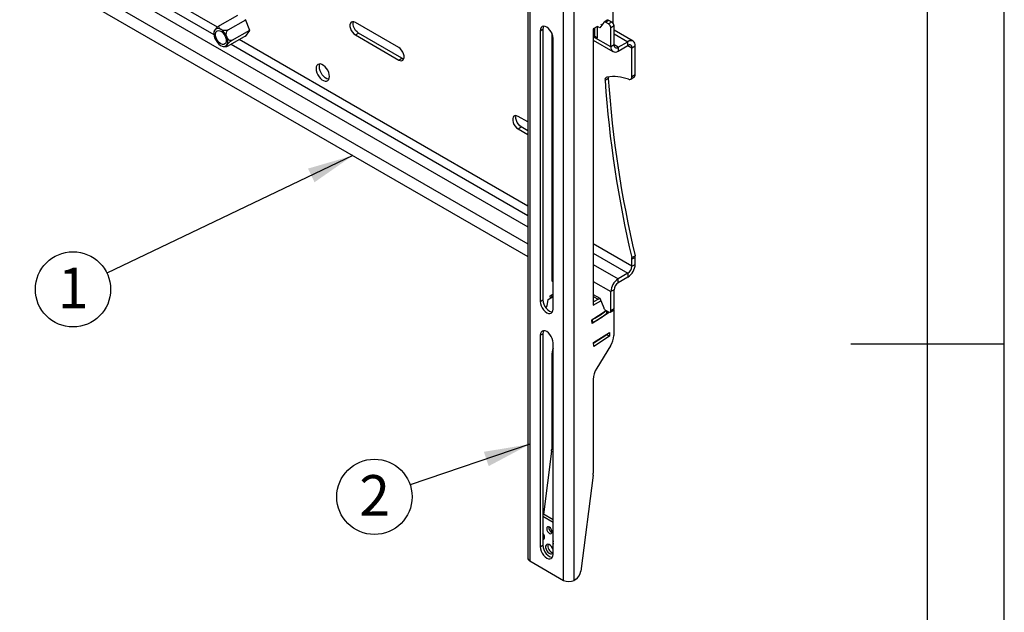
# Model space of a CAD drawing. Extents: x 5 to 292, y 5 to 205.
# Drawn here: x 228 to 292, y 88 to 126 of the extents above; entities that cross this region are included whole.
import ezdxf

# ---------------------------------------------------------------- set-up
doc = ezdxf.new("R2010")
doc.units = 0
doc.layers.get('0').update_dxf_attribs({"linetype": 'CONTINUOUS'})
doc.styles.add('SLDTEXTSTYLE1', font='TXT', dxfattribs={"width": 0.605})
doc.dimstyles.new('SLDDIMSTYLE0', dxfattribs={"dimtxt": 0.18, "dimasz": 3, "dimexe": 0, "dimexo": 0.0625, "dimgap": 0, "dimtad": 0, "dimtih": 1, "dimtoh": 1, "dimdec": 0, "dimrnd": 1e-09, "dimzin": 0, "dimtxsty": 'STANDARD', "dimsah": 1, "dimcen": 0.09, "dimazin": 3, "dimtfac": 3, "dimtdec": 0, "dimtofl": 0, "dimtmove": 0, "dimatfit": 3, "dimtolj": 1, "dimtzin": 0})

# ---------------------------------------------------------------- blocks, each defined once
blk = doc.blocks.new('SW_NOTE_0')
at = {"color": 0, "linetype": 'CONTINUOUS'}
blk.add_circle((-2.325, -0.787), 2.454, dxfattribs=at)
at = {"color": 0, "linetype": 'CONTINUOUS', "insert": (-2.313, 0.629), "char_height": 2.646, "attachment_point": 2, "style": 'SLDTEXTSTYLE1'}
blk.add_mtext('2', dxfattribs=at)
blk = doc.blocks.new('SW_NOTE_0_1')
at = {"color": 0, "linetype": 'CONTINUOUS'}
blk.add_circle((-2.214, -1.059), 2.454, dxfattribs=at)
at = {"color": 0, "linetype": 'CONTINUOUS', "insert": (-2.202, 0.357), "char_height": 2.646, "attachment_point": 2, "style": 'SLDTEXTSTYLE1'}
blk.add_mtext('1', dxfattribs=at)

msp = doc.modelspace()

# ---------------------------------------------------------------- linework, layer by layer
at = {"color": 7, "linetype": 'CONTINUOUS'}
for p, q in [((292, 77.25), (292, 205)), ((287, 60.25), (287, 200)), ((260.9316, 143.333), (260.9316, 91.0744)), ((261.0751, 143.133), (261.0751, 90.8744)), ((208.2966, 143.0512), (260.9316, 112.6657)), ((208.2966, 141.949), (260.9316, 111.5635)), ((263.2671, 89.609), (263.2671, 141.8676)), ((263.9601, 89.609), (263.9601, 141.8676)), ((208.2966, 141.112), (260.9316, 110.7265)), ((240.7127, 125.6849), (231.5169, 130.9936)), ((230.9865, 130.6874), (240.4789, 125.2076)), ((266.4774, 127.9962), (266.4774, 125.9651)), ((240.8794, 125.8073), (242.0303, 126.4717)), ((241.404, 125.5045), (242.5497, 126.1658)), ((242.8202, 125.4686), (242.5466, 126.1736)), ((252.5262, 124.3564), (249.6977, 125.9892)), ((265.8851, 125.9935), (265.643, 125.644)), ((265.7642, 125.8189), (265.6996, 125.8562)), ((266.1201, 126.1372), (265.9079, 126.0148)), ((266.22, 126.1273), (266.0079, 126.0049)), ((266.2087, 125.889), (266.0079, 126.0049)), ((266.4208, 126.0114), (266.2087, 125.889)), ((266.4208, 126.0114), (266.22, 126.1273)), ((241.6663, 124.8284), (242.812, 125.4898)), ((242.5466, 125.0794), (242.8202, 125.4686)), ((249.6977, 125.1727), (249.9099, 125.2951)), ((249.6977, 125.1727), (252.5262, 123.5399)), ((252.7383, 123.6623), (249.9099, 125.2951)), ((261.7468, 125.44), (261.9236, 125.5421)), ((261.7468, 125.44), (261.7468, 107.7918)), ((261.9236, 125.5421), (261.9236, 107.8939)), ((262.4964, 125.3219), (262.4964, 109.1198)), ((265.4874, 125.7338), (265.2046, 125.5705)), ((265.2046, 125.5705), (265.2046, 107.5564)), ((265.3107, 125.0764), (265.3107, 125.6317)), ((265.4874, 124.9744), (265.4874, 125.7338)), ((265.643, 125.644), (265.4874, 125.7338)), ((266.5622, 125.7665), (266.3501, 125.644)), ((266.3501, 124.3988), (266.3501, 125.644)), ((266.5622, 124.5213), (266.5622, 125.7665)), ((267.8013, 124.7689), (266.5622, 125.4842)), ((266.5622, 125.256), (267.4638, 124.7355)), ((241.404, 124.4552), (242.5885, 125.139)), ((241.5931, 124.5644), (260.9316, 113.4005)), ((260.9316, 114.0128), (242.1235, 124.8705)), ((242.516, 125.0971), (242.5466, 125.0794)), ((262.5954, 107.302), (262.5954, 124.9502)), ((266.3501, 124.3988), (265.2046, 125.0601)), ((265.2046, 124.8318), (266.4899, 124.0898)), ((265.4874, 124.9744), (265.3107, 125.0764)), ((266.5622, 124.5213), (266.3501, 124.3988)), ((266.8274, 124.3681), (266.5622, 124.5212)), ((266.8274, 124.3681), (267.4638, 124.7355)), ((267.4638, 124.4906), (267.4638, 124.7355)), ((241.021, 124.4461), (241.0771, 124.4279)), ((266.8274, 124.1232), (267.4638, 124.4906)), ((266.8274, 124.3681), (266.8274, 124.1232)), ((267.4638, 124.4905), (267.729, 124.3374)), ((267.729, 124.3374), (267.9411, 124.4599)), ((267.729, 122.4711), (267.729, 124.3374)), ((267.9411, 122.5936), (267.9411, 124.4599)), ((252.5262, 123.5399), (252.7383, 123.6623)), ((267.729, 122.4711), (267.9411, 122.5936)), ((266.1858, 122.3259), (265.9737, 122.2034)), ((267.6461, 122.288), (267.8582, 122.4105)), ((260.9316, 119.5041), (260.3043, 119.8662)), ((260.3043, 119.0496), (260.5165, 119.1721)), ((260.3043, 119.0496), (260.9316, 118.6875)), ((260.9316, 118.9325), (260.5165, 119.1721)), ((262.5954, 118.5436), (262.4964, 118.6007)), ((262.5954, 117.972), (262.4964, 118.0291)), ((262.4964, 117.7842), (262.5954, 117.727)), ((262.5954, 113.0523), (262.4964, 113.1095)), ((262.4964, 112.4971), (262.5954, 112.44)), ((262.4964, 111.7624), (262.5954, 111.7052)), ((267.729, 110.0888), (265.2046, 111.5461)), ((262.4964, 110.6601), (262.5954, 110.603)), ((265.2046, 110.9337), (267.4638, 109.6295)), ((267.7165, 110.6532), (267.9286, 110.7756)), ((267.9411, 110.6724), (267.729, 110.55)), ((267.729, 110.0888), (267.729, 110.55)), ((267.9411, 110.2112), (267.9411, 110.6724)), ((262.4964, 109.8232), (262.5954, 109.766)), ((265.2046, 110.199), (266.8274, 109.2621)), ((267.729, 110.0888), (267.9411, 110.2112)), ((262.4964, 109.3239), (262.5954, 109.3811)), ((262.4964, 109.1198), (262.5954, 109.177)), ((267.4638, 109.6295), (266.8274, 109.2621)), ((267.4638, 109.3845), (266.8274, 109.0172)), ((266.8274, 109.0172), (266.8274, 109.2621)), ((267.4638, 109.6295), (267.4638, 109.3845)), ((265.2046, 109.0967), (266.3501, 108.4354)), ((266.5622, 108.5579), (266.3501, 108.4354)), ((266.5622, 107.3127), (266.5622, 108.5579)), ((261.7468, 107.7918), (261.9236, 107.8939)), ((262.1914, 107.5097), (262.2653, 107.9198)), ((262.2653, 107.9198), (262.5476, 108.1027)), ((262.4045, 108.1686), (262.5954, 108.2923)), ((262.4128, 108.0154), (262.4045, 108.1686)), ((262.5476, 108.1027), (262.4182, 108.1775)), ((265.2046, 108.2598), (265.643, 108.0067)), ((265.2046, 108.1248), (265.5201, 107.9426)), ((265.2046, 107.7605), (265.6075, 107.9931)), ((265.2046, 107.5564), (265.7051, 107.8454)), ((265.6075, 107.9931), (265.6447, 108.0023)), ((265.6599, 107.9629), (265.6075, 107.9931)), ((265.643, 108.0067), (265.8851, 107.3776)), ((266.3501, 107.1902), (266.3501, 108.4354)), ((262.1051, 107.3873), (262.1914, 107.5097)), ((265.1127, 106.6052), (266.0399, 107.206)), ((266.0079, 107.2244), (266.2087, 107.1085)), ((266.3087, 107.0986), (266.5208, 107.2211)), ((266.5622, 107.3127), (266.3501, 107.1902)), ((266.5481, 107.2496), (266.5481, 105.5714)), ((265.1265, 106.3523), (265.1127, 106.6052)), ((266.1852, 107.0383), (265.1265, 106.3523)), ((265.1595, 106.4388), (265.1491, 106.6288)), ((266.0897, 107.0414), (266.082, 107.1817)), ((266.0983, 107.06), (266.0919, 107.1759)), ((266.1852, 107.0383), (266.0967, 107.0894)), ((266.1804, 107.1248), (266.1852, 107.0383)), ((261.7468, 105.5872), (261.9236, 105.6892)), ((261.7468, 105.5872), (261.7468, 91.7931)), ((261.9236, 105.6892), (261.9236, 91.8951)), ((265.2308, 105.111), (266.2542, 105.7741)), ((266.0913, 105.6233), (265.2332, 105.0674)), ((266.268, 105.5213), (265.2447, 104.8582)), ((266.0889, 105.667), (266.0913, 105.6233)), ((266.268, 105.5213), (266.0913, 105.6233)), ((266.2542, 105.7741), (266.268, 105.5213)), ((262.5954, 91.3032), (262.5954, 105.0973)), ((265.2447, 104.8582), (265.2308, 105.111)), ((266.3232, 104.9001), (265.4324, 103.4373)), ((292, 105), (282, 105)), ((262.4964, 104.2689), (262.4964, 98.1654)), ((265.2046, 102.7055), (265.2046, 96.602)), ((262.4877, 98.0332), (261.9658, 93.9121)), ((265.196, 96.4698), (264.4032, 90.2094)), ((262.5954, 93.5487), (261.9236, 93.9365)), ((262.5954, 93.3854), (261.9236, 93.7732)), ((261.7468, 91.7931), (261.9236, 91.8951)), ((261.0751, 90.8744), (263.2671, 89.609)), ((264.0539, 89.6631), (263.9601, 89.609))]:
    msp.add_line(p, q, dxfattribs=at)
at = {"color": 7, "linetype": 'CONTINUOUS', "flags": 128}
for points in [[(249.6977, 125.9892), (249.5981, 126.0302), (249.5066, 126.0348), (249.4305, 126.0026), (249.3761, 125.9362), (249.3478, 125.8411), (249.3478, 125.7249), (249.3761, 125.597), (249.4305, 125.4678), (249.5066, 125.3478), (249.5981, 125.2467), (249.6977, 125.1727)], [(249.9099, 125.2951), (249.8103, 125.3692), (249.7187, 125.4703), (249.6427, 125.5903), (249.5883, 125.7195), (249.5599, 125.8473), (249.5599, 125.9635), (249.5774, 126.0343)], [(241.1566, 125.3317), (241.0559, 125.4393), (240.9479, 125.522), (240.8388, 125.5748), (240.735, 125.5947), (240.6426, 125.5805), (240.5668, 125.5332), (240.512, 125.4553), (240.4816, 125.3515), (240.4772, 125.2278), (240.4991, 125.0914), (240.546, 124.9501), (240.6152, 124.8123), (240.7027, 124.6859), (240.8033, 124.5783), (240.9113, 124.4957), (241.0204, 124.4429), (241.1242, 124.423), (241.2167, 124.4371), (241.2925, 124.4845), (241.3472, 124.5623), (241.3776, 124.6661), (241.382, 124.7898), (241.3601, 124.9262), (241.3132, 125.0675), (241.244, 125.2053), (241.1566, 125.3317)], [(240.7528, 124.7573), (240.6768, 124.8694), (240.6195, 124.9918), (240.5852, 125.1155), (240.5764, 125.2313), (240.5939, 125.3306), (240.6362, 125.406), (240.7003, 125.4519), (240.7814, 125.465), (240.8735, 125.4443), (240.9698, 125.3913), (241.0631, 125.3099), (241.1464, 125.2061), (241.2137, 125.0878), (241.26, 124.9635), (241.2817, 124.8427), (241.2773, 124.7341), (241.2472, 124.646), (241.1934, 124.5847), (241.1201, 124.5549), (241.0327, 124.5588), (240.9377, 124.596), (240.842, 124.6639), (240.7528, 124.7573)], [(262.5954, 124.9502), (262.5809, 125.0853), (262.5385, 125.2279), (262.4711, 125.3683), (262.3832, 125.4969), (262.2809, 125.6049), (262.1711, 125.685), (262.0613, 125.7317), (261.959, 125.7418), (261.8711, 125.7147), (261.8037, 125.6522), (261.7613, 125.5585), (261.7468, 125.44)], [(261.9728, 125.7427), (261.9381, 125.6605), (261.9236, 125.5421)], [(252.5262, 123.5399), (252.6258, 123.4989), (252.7173, 123.4943), (252.7934, 123.5265), (252.8478, 123.5929), (252.8761, 123.688), (252.8761, 123.8042), (252.8478, 123.9321), (252.7934, 124.0613), (252.7173, 124.1813), (252.6258, 124.2824), (252.5262, 124.3564)], [(248.0113, 122.4718), (247.9987, 122.5993), (247.9615, 122.7339), (247.9019, 122.868), (247.8235, 122.9935), (247.7306, 123.1034), (247.6288, 123.1911), (247.524, 123.2516), (247.4222, 123.2814), (247.3294, 123.2788), (247.2509, 123.2438), (247.1914, 123.1785), (247.1542, 123.0868), (247.1416, 122.9739), (247.1542, 122.8464), (247.1914, 122.7118), (247.2509, 122.5778), (247.3294, 122.4522), (247.4222, 122.3423), (247.524, 122.2546), (247.6288, 122.1941), (247.7306, 122.1643), (247.8235, 122.167), (247.9019, 122.202), (247.9615, 122.2672), (247.9987, 122.3589), (248.0113, 122.4718)], [(247.3537, 123.0964), (247.3663, 123.2093), (247.3939, 123.284)], [(252.8586, 123.6172), (252.8379, 123.6214), (252.7383, 123.6623)], [(247.9711, 122.2842), (247.9428, 122.2868), (247.841, 122.3166), (247.7361, 122.3771), (247.6343, 122.4648), (247.5415, 122.5747), (247.463, 122.7002), (247.4035, 122.8342), (247.3663, 122.9689), (247.3537, 123.0964)], [(267.5003, 122.2826), (267.5471, 122.271), (267.5909, 122.2703), (267.6304, 122.2803), (267.6644, 122.3007), (267.692, 122.3311), (267.7123, 122.3704), (267.7248, 122.4176), (267.729, 122.4711)], [(260.3043, 119.8662), (260.2047, 119.9071), (260.1132, 119.9117), (260.0371, 119.8795), (259.9827, 119.8132), (259.9544, 119.718), (259.9544, 119.6018), (259.9827, 119.474), (260.0371, 119.3448), (260.1132, 119.2248), (260.2047, 119.1237), (260.3043, 119.0496)], [(260.5165, 119.1721), (260.4169, 119.2461), (260.3253, 119.3472), (260.2493, 119.4672), (260.1949, 119.5964), (260.1665, 119.7243), (260.1665, 119.8405), (260.184, 119.9113)], [(261.9236, 107.8939), (261.9381, 107.7587), (261.9805, 107.6161), (262.0479, 107.4757), (262.1357, 107.3471), (262.2381, 107.2391), (262.3479, 107.159), (262.4577, 107.1123), (262.5462, 107.1014)], [(261.7468, 107.7918), (261.7613, 107.6567), (261.8037, 107.514), (261.8711, 107.3737), (261.959, 107.2451), (262.0613, 107.1371), (262.1711, 107.057), (262.2809, 107.0103), (262.3832, 107.0002), (262.4711, 107.0273), (262.5385, 107.0898), (262.5809, 107.1835), (262.5954, 107.302)], [(262.5954, 105.0973), (262.5809, 105.2325), (262.5385, 105.3751), (262.4711, 105.5155), (262.3832, 105.6441), (262.2809, 105.7521), (262.1711, 105.8322), (262.0613, 105.8789), (261.959, 105.889), (261.8711, 105.8619), (261.8037, 105.7993), (261.7613, 105.7056), (261.7468, 105.5872)], [(261.9728, 105.8898), (261.9381, 105.8077), (261.9236, 105.6892)], [(262.5247, 92.773), (262.5112, 92.8589), (262.4729, 92.9472), (262.4155, 93.0246), (262.3479, 93.0792), (262.2802, 93.1027), (262.2229, 93.0915), (262.1846, 93.0474), (262.1711, 92.9771), (262.1846, 92.8912), (262.2229, 92.8028), (262.2802, 92.7255), (262.3479, 92.6709), (262.4155, 92.6474), (262.4729, 92.6585), (262.5112, 92.7026), (262.5247, 92.773)], [(261.7468, 91.7931), (261.7613, 91.6579), (261.8037, 91.5153), (261.8711, 91.3749), (261.959, 91.2463), (262.0613, 91.1383), (262.1711, 91.0582), (262.2809, 91.0115), (262.3832, 91.0014), (262.4711, 91.0285), (262.5385, 91.0911), (262.5809, 91.1848), (262.5954, 91.3032)], [(261.9236, 92.3885), (261.9958, 92.3471), (262.0205, 92.3396)], [(261.9236, 91.8951), (261.9381, 91.76), (261.9805, 91.6174), (262.0479, 91.477), (262.1357, 91.3484), (262.2381, 91.2404), (262.3479, 91.1603), (262.4577, 91.1136), (262.5462, 91.1026)], [(262.5954, 91.5073), (262.582, 91.6079), (262.5432, 91.713), (262.4832, 91.8113), (262.4086, 91.8922), (262.3274, 91.9468), (262.2485, 91.9693), (262.1803, 91.9572), (262.1302, 91.9119), (262.1038, 91.8382), (262.1038, 91.7441), (262.1302, 91.6398), (262.1803, 91.5367), (262.2485, 91.4459), (262.3274, 91.3772), (262.4086, 91.3381), (262.4832, 91.3328), (262.5432, 91.3619), (262.582, 91.4223), (262.5954, 91.5073)]]:
    msp.add_lwpolyline(points, dxfattribs=at)
at = {"color": 7, "linetype": 'CONTINUOUS'}
for centre, radius, start, end in [((265.9523, 125.9369), 0.0878, 50.69957, 139.909535), ((266.1614, 126.0451), 0.101, 54.511053, 114.178488), ((266.0431, 125.63), 0.3074, 2.605478, 57.394522), ((266.2552, 125.7525), 0.3074, 2.605478, 57.394522), ((266.7239, 124.495), 0.1638, 170.785963, 309.203285), ((267.6501, 124.5071), 0.2948, 350.785963, 129.203285), ((267.5673, 124.3636), 0.1638, 350.785963, 129.203285), ((266.6411, 124.3516), 0.2948, 170.785963, 309.203285), ((267.7461, 122.5715), 0.1963, 304.857456, 6.454725), ((266.1589, 122.2479), 0.1904, 108.138279, 193.497544), ((338.6615, 127.2644), 72.8638, 183.982845, 193.177955), ((266.526, 119.7322), 2.7301, 69.090697, 98.984796), ((266.4965, 122.3524), 0.3118, 162.738216, 184.874104), ((338.6436, 127.3521), 72.6319, 183.968135, 193.192665), ((267.2674, 110.5464), 0.4616, 0.4361, 13.369239), ((267.4795, 110.6689), 0.4616, 0.4361, 13.369239), ((266.9048, 110.2584), 1.0373, 302.605478, 357.394522), ((267.1533, 110.115), 0.5763, 302.605478, 357.394522), ((267.3864, 108.3883), 1.0373, 122.605478, 177.394522), ((267.1379, 108.5317), 0.5763, 122.605478, 177.394522), ((263.7766, 109.7803), 3.4298, 294.332645, 311.33347), ((266.1736, 107.4831), 0.3072, 200.08188, 237.353132), ((266.2639, 107.1762), 0.0873, 230.796715, 9.214037), ((266.4642, 107.3018), 0.0986, 305.013333, 6.298848), ((263.7889, 109.5733), 3.4211, 293.617902, 312.26179), ((266.0746, 107.0597), 0.0237, 309.565592, 0.570265), ((265.1288, 106.51), 0.0776, 265.065885, 293.348402), ((265.0495, 105.7001), 1.5041, 327.869433, 355.092611), ((263.8212, 104.2394), 1.3252, 157.675814, 178.722364), ((266.6642, 102.6525), 1.4606, 147.500329, 177.921259), ((261.4421, 98.1679), 1.0543, 352.658609, 359.865443), ((264.1503, 96.6045), 1.0543, 352.658609, 359.865443), ((262.6606, 93.0555), 0.3472, 173.576753, 246.417871), ((261.5687, 92.3839), 0.4615, 2.682891, 39.728468), ((261.9, 92.3839), 0.1314, 280.335354, 9.463303), ((262.7103, 91.8594), 0.4647, 166.446465, 253.548158), ((262.9725, 92.0789), 0.3914, 164.504097, 195.495903), ((261.1768, 91.0989), 0.2464, 185.694799, 245.625342), ((263.6297, 90.3191), 0.7812, 302.89166, 351.924627), ((263.6136, 90.2777), 0.7531, 242.609672, 297.390328)]:
    msp.add_arc(centre, radius, start, end, dxfattribs=at)
for points, knots in [([(240.8794, 125.8073), (240.8643, 125.7981), (240.8286, 125.7764), (240.7651, 125.7298), (240.6943, 125.6707), (240.6237, 125.6033), (240.5713, 125.5447), (240.5243, 125.4836), (240.5107, 125.4543), (240.5015, 125.4345)], [0, 0, 0, 0, 0.09136578, 0.2160996, 0.34803097, 0.49737244, 0.67498628, 0.78039876, 1, 1, 1, 1]), ([(241.404, 125.5045), (241.3789, 125.4929), (241.3286, 125.4698), (241.233, 125.4582), (241.1329, 125.4631), (241.0271, 125.487), (240.9202, 125.5337), (240.8384, 125.5988), (240.8002, 125.6697), (240.8039, 125.7331), (240.8359, 125.7791), (240.869, 125.8005), (240.8794, 125.8073)], [0, 0, 0, 0, 0.0905191, 0.1807933, 0.2697382, 0.3739181, 0.4994959, 0.6470018, 0.763085, 0.8589425, 0.9552863, 1, 1, 1, 1]), ([(240.5036, 125.4337), (240.4998, 125.4249), (240.4909, 125.4036), (240.4883, 125.3807), (240.4868, 125.3674)], [0, 0, 0, 0, 0.4183073, 1, 1, 1, 1]), ([(241.6663, 124.8284), (241.6425, 124.8187), (241.5948, 124.7992), (241.518, 124.8145), (241.4451, 124.858), (241.3761, 124.9342), (241.3162, 125.0478), (241.2829, 125.182), (241.285, 125.3102), (241.3152, 125.4113), (241.3592, 125.4744), (241.3933, 125.4972), (241.404, 125.5045)], [0, 0, 0, 0, 0.0905191, 0.1807933, 0.2697382, 0.3739181, 0.4994959, 0.6470018, 0.763085, 0.8589425, 0.9552863, 1, 1, 1, 1]), ([(241.404, 124.4552), (241.39, 124.4476), (241.3568, 124.4295), (241.3168, 124.4163), (241.2892, 124.4186), (241.2816, 124.4409), (241.296, 124.4776), (241.3301, 124.5311), (241.3834, 124.5964), (241.4642, 124.677), (241.548, 124.7483), (241.6171, 124.7988), (241.6541, 124.8211), (241.6663, 124.8284)], [0, 0, 0, 0, 0.0585806, 0.1385555, 0.2231454, 0.3188979, 0.4327777, 0.5003646, 0.6412464, 0.7592221, 0.8555385, 0.9523526, 1, 1, 1, 1]), ([(241.0771, 124.4279), (241.0807, 124.4267), (241.1253, 124.412), (241.2084, 124.4061), (241.2852, 124.4166), (241.3193, 124.4212)], [0, 0, 0, 0, 0.0472453, 0.5780997, 1, 1, 1, 1])]:
    msp.add_open_spline(points, degree=3, knots=knots, dxfattribs=at)

# ---------------------------------------------------------------- block references
for name, p in [('SW_NOTE_0_1', (233.5082, 109.6434)), ('SW_NOTE_0', (253.2659, 95.842))]:
    msp.add_blockref(name, p, dxfattribs=at)

# ---------------------------------------------------------------- leaders
for points in [[(249.5302, 117.3084), (233.5082, 109.6434)], [(261.0751, 98.4864), (253.2659, 95.842)]]:
    msp.add_leader(points, dimstyle='SLDDIMSTYLE0', dxfattribs=at)

doc.saveas('drawing.dxf')
